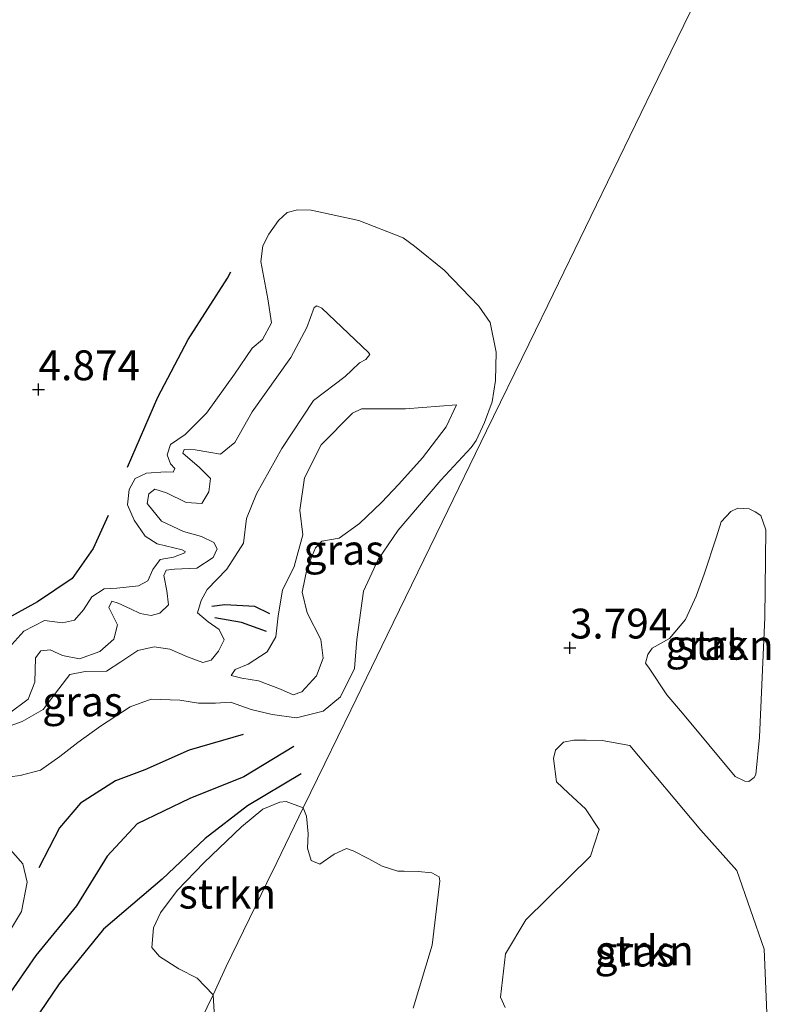
# Model space of a CAD drawing. Units: metres. Extents: x 60000 to 68857, y 443748 to 446428.
# Drawn here: x 61983 to 62047, y 444591 to 444674 of the extents above; entities that cross this region are included whole.
import ezdxf
from ezdxf.enums import TextEntityAlignment as Align

# ---------------------------------------------------------------- set-up
doc = ezdxf.new("R2010")
doc.units = ezdxf.units.M
doc.layers.get('0').update_dxf_attribs({"lineweight": 25})
for name, color, linetype, lineweight in [('B-ME-GR-STRUIKEN-GV-B6', 93, 'Continuous', 18), ('B-ME-GW-GRONDWERKLIJN-L-B1', 10, 'Continuous', 25), ('B-ME-GW-HOOGTEPUNT-S-B1', 10, 'Continuous', 25), ('B-ME-GW-KRUINLIJN-L-B1', 93, 'Continuous', 18), ('B-ME-GW-TEENLIJN-L-B1', 93, 'Continuous', 18), ('B-ME-IE-GRASLAND-GV-B6', 93, 'Continuous', 18), ('B-ME-IE-HULPGEOMETRIE-L-B1', 53, 'Continuous', 18), ('B-ME-OG-BREUK-L-B1', 10, 'Continuous', 25)]:
    doc.layers.add(name, color=color, linetype=linetype, lineweight=lineweight)
doc.styles.add('NLCS-ISO', font='NLCS-ISO.TTF')

# ---------------------------------------------------------------- blocks, each defined once
blk = doc.blocks.new('hoogtepunt')
for p, q in [((-0.5, 0), (0.5, 0)), ((0, 0.5), (0, -0.5))]:
    blk.add_line(p, q)

msp = doc.modelspace()

# ---------------------------------------------------------------- linework, layer by layer
at = {"layer": 'B-ME-GR-STRUIKEN-GV-B6'}
for points in [[(62045.2178, 444631.1662, 3.3795), (62045.1266, 444623.8121, 3.2195), (62044.6861, 444613.7784, 3.2695), (62044.3714, 444610.6351, 3.3095), (62044.2441, 444610.3772, 3.3095), (62043.8049, 444610.0443, 3.3095), (62043.474, 444610.0702, 3.3195), (62042.6544, 444610.4748, 3.3095), (62038.2456, 444615.7667, 3.3995), (62036.9241, 444617.3124, 3.3995), (62035.4475, 444619.5647, 3.3795), (62035.1376, 444619.9811, 3.3495), (62035.3407, 444620.6941, 3.3495), (62035.6917, 444621.2195, 3.4095), (62037.1343, 444622.0536, 3.4295), (62038.4812, 444623.6451, 3.5595), (62039.3808, 444625.5834, 3.6795), (62040.0604, 444627.4241, 3.5195), (62041.087, 444630.571, 3.7195), (62041.4894, 444631.827, 3.7595), (62042.275, 444632.6991, 3.7795), (62042.8615, 444632.9823, 3.6495), (62043.8126, 444632.9136, 3.5795), (62044.3146, 444632.6544, 3.5195), (62044.8031, 444632.3445, 3.4395), (62045.2178, 444631.1662, 3.3795)], [(62023.3508, 444591.0921, 3.439), (62022.9642, 444591.9678, 3.361), (62023.3996, 444595.5945, 3.53), (62025.0989, 444598.4334, 3.491), (62030.5172, 444603.7991, 3.569), (62031.2463, 444606.0301, 3.478), (62030.1089, 444607.7678, 3.452), (62028.6633, 444609.0622, 3.374), (62027.6613, 444610.0185, 3.27), (62027.4072, 444611.9862, 3.511), (62027.5773, 444612.6719, 3.4165), (62028.2635, 444613.3555, 3.469), (62029.1259, 444613.519, 3.385), (62030.158, 444613.5146, 3.469), (62031.5037, 444613.4877, 3.4375), (62033.82, 444613.0532, 3.53)], [(62033.82, 444613.0532, 3.53), (62039.7793, 444605.9719, 3.413), (62042.788, 444602.5956, 3.335), (62045.0906, 444595.9794, 3.335), (62045.5118, 444585.9441, 3.361)], [(62006.4394, 444607.8521, 3.5243), (62004.213, 444603.249, 3.604), (62003.393, 444601.561, 3.63), (61999.971, 444594.52, 3.818), (61998.8667, 444592.1705, 3.5663), (61997.5442, 444593.5556, 3.4613), (61996.0056, 444594.3422, 3.4193), (61994.3912, 444595.3675, 3.4193), (61993.7313, 444596.1249, 3.4298), (61993.8779, 444597.7685, 3.5663), (61994.4675, 444599.0209, 3.5978), (61995.8678, 444600.8955, 3.6083), (61998.1339, 444603.2591, 3.5558), (62001.2683, 444606.2411, 3.4823), (62003.0346, 444607.7377, 3.4928), (62004.4795, 444608.3174, 3.5873), (62005.0065, 444608.3737, 3.5558), (62006.4394, 444607.8521, 3.5243)], [(61998.9759, 444590.7373, 3.5558), (61998.8667, 444592.1705, 3.5663), (61999.971, 444594.52, 3.818), (62003.393, 444601.561, 3.63), (62004.213, 444603.249, 3.604), (62006.4394, 444607.8521, 3.5243), (62006.7098, 444607.1407, 3.5063), (62006.8402, 444605.6701, 3.5693), (62006.7934, 444604.4682, 3.5693), (62007.098, 444603.4241, 3.6953), (62007.8352, 444603.1109, 3.7043), (62009.0147, 444603.9523, 3.7943), (62010.0724, 444604.434, 3.7133), (62010.6186, 444604.2328, 3.7223), (62011.9334, 444603.5503, 3.8393), (62013.0413, 444602.9468, 3.8033), (62014.3768, 444602.5196, 3.8213), (62014.8991, 444602.5238, 3.7223), (62016.0679, 444602.493, 3.6143), (62017.2173, 444602.3797, 3.4883), (62017.8271, 444602.0562, 3.3983), (62017.8901, 444601.7198, 3.3983), (62017.2517, 444596.3334, 3.3353), (62015.6492, 444591.0426, 3.2723)]]:
    msp.add_polyline3d(points, dxfattribs=at)
at = {"layer": 'B-ME-GW-GRONDWERKLIJN-L-B1'}
for points in [[(62003.339, 444622.618, 5.817), (62001.269, 444623.383, 6.183), (61999.034, 444623.778, 6.199)], [(62005.651, 444612.975, 3.987), (62001.464, 444610.451, 4.016), (61996.933, 444608.623, 4.12), (61992.505, 444606.497, 4.15), (61989.994, 444603.775, 4.046), (61987.433, 444599.617, 4.105), (61983.998, 444595.451, 4.15), (61980.743, 444590.762, 4.209), (61978.558, 444587.596, 4.254), (61977.914, 444585.978, 4.328), (61976.243, 444584.252, 4.209), (61973.005, 444581.665, 4.18), (61971.466, 444580.259, 4.12), (61970.456, 444578.619, 4.061), (61969.944, 444576.773, 4.12), (61970.384, 444573.975, 4.15), (61971.6, 444571.844, 4.12), (61974.211, 444570.223, 4.091), (61978.723, 444568.119, 4.091), (61980.115, 444567.82, 4.061)]]:
    msp.add_polyline3d(points, dxfattribs=at)
at = {"layer": 'B-ME-GW-KRUINLIJN-L-B1'}
for points in [[(62006.7385, 444648.1357, 7.1675), (62007.3354, 444649.7912, 7.4055), (62007.5639, 444649.9421, 7.4545), (62007.9914, 444649.7358, 7.4615), (62011.901, 444646.0295, 7.6715), (62012.0101, 444645.8621, 7.6155), (62011.6752, 444645.4508, 7.5875), (62011.1635, 444645.1523, 7.4615), (62010.4938, 444644.5389, 7.1465), (62009.945, 444644.004, 7.114)], [(61981.723, 444615.709, 6.73), (61983.368, 444616.966, 6.822), (61983.925, 444618.369, 6.715), (61983.996, 444620.427, 6.561), (61984.444, 444621.013, 6.576), (61985.22, 444621.085, 6.669), (61986.246, 444620.615, 6.699), (61987.685, 444620.331, 6.715), (61989.374, 444620.954, 6.669), (61990.555, 444621.987, 6.715), (61990.855, 444623.193, 6.684), (61990.143, 444624.636, 6.438), (61990.371, 444625.168, 6.346), (61990.903, 444625.005, 6.423), (61991.955, 444624.523, 6.622), (61992.761, 444624.129, 6.546), (61993.681, 444623.969, 6.576), (61994.417, 444624.157, 6.438), (61995.148, 444624.862, 6.453), (61994.982, 444626.038, 6.499), (61994.738, 444627.317, 6.438), (61994.928, 444627.772, 6.53), (61995.639, 444627.843, 6.546), (61997.514, 444627.925, 6.791), (61998.89, 444628.83, 6.822), (61999.22, 444629.57, 6.776), (61998.931, 444630.098, 6.853), (61997.891, 444630.606, 6.868), (61996.386, 444631.02, 6.791), (61994.554, 444631.883, 6.791), (61993.35, 444633.373, 6.438), (61993.485, 444634.176, 6.161), (61993.999, 444634.569, 6.33), (61994.972, 444634.254, 6.684), (61996.61, 444633.454, 6.853), (61997.944, 444633.35, 6.807), (61998.53, 444634.351, 6.715), (61998.649, 444635.452, 6.546), (61997.748, 444636.376, 6.469), (61996.34, 444637.579, 6.346), (61996.453, 444637.878, 6.33), (61997.385, 444637.873, 6.407), (61998.512, 444637.676, 6.761), (61999.484, 444637.491, 6.838), (62000.705, 444638.473, 6.884), (62002.156, 444641.048, 6.899), (62005.388, 444645.619, 7.053), (62006.7385, 444648.1357, 7.1675)], [(62009.945, 444644.004, 7.114), (62007.285, 444641.987, 6.976), (62004.643, 444637.965, 7.022), (62002.503, 444634.18, 6.868), (62001.681, 444632.103, 6.899), (62001.415, 444630.043, 6.93), (62000.025, 444627.857, 6.715), (61998.384, 444626.147, 6.407), (61997.875, 444625.237, 6.407), (61997.561, 444624.199, 6.33), (61998.473, 444623.431, 6.315), (61999.385, 444622.792, 6.254), (61999.807, 444621.942, 6.269), (61999.337, 444620.98, 6.3), (61998.71, 444620.224, 6.177), (61998, 444620.023, 6.192), (61996.727, 444620.516, 6.453), (61995.26, 444621.137, 6.576), (61993.938, 444621.332, 6.561), (61992.569, 444621.035, 6.622), (61991.142, 444620.091, 6.853), (61989.946, 444619.29, 6.73), (61988.134, 444619.274, 6.745), (61986.856, 444619.029, 6.73), (61985.948, 444617.831, 6.776), (61984.618, 444616.098, 6.853), (61982.868, 444615.086, 6.853), (61981.565, 444614.595, 6.791)], [(62019.2814, 444641.6236, 5.5283), (62018.4191, 444639.785, 5.4763), (62016.4271, 444637.1833, 5.3333), (62014.449, 444634.9905, 5.1975)], [(62000.395, 444618.95, 5.326), (62001.278, 444618.705, 4.969), (62002.687, 444618.493, 4.869), (62004.53, 444617.779, 4.78), (62005.592, 444617.329, 4.758), (62006.312, 444617.56, 4.669), (62007.536, 444618.921, 4.713), (62008.094, 444620.397, 4.78), (62007.902, 444621.96, 4.925), (62006.776, 444624.189, 5.125), (62006.348, 444625.937, 5.37), (62006.761, 444627.974, 5.437), (62007.458, 444629.639, 5.326), (62007.987, 444630.196, 5.181), (62009.446, 444630.462, 5.17), (62011.14, 444631.687, 5.181), (62012.998, 444633.437, 5.192), (62014.449, 444634.9905, 5.1975)]]:
    msp.add_polyline3d(points, dxfattribs=at)
at = {"layer": 'B-ME-GW-TEENLIJN-L-B1'}
for points in [[(62003.476, 444650.5262, 5.6979), (62002.8801, 444653.6488, 5.6169), (62003.0512, 444654.9594, 5.5359), (62003.5527, 444655.9388, 5.5449), (62004.3521, 444657.0997, 5.5449), (62005.0724, 444657.7522, 5.5179), (62005.9576, 444657.991, 5.5269), (62007.0946, 444657.969, 5.5809), (62011.0859, 444657.1035, 5.8419), (62014.7988, 444655.6518, 5.9574), (62015.7628, 444654.9512, 5.9784), (62018.2496, 444652.9318, 5.9364), (62021.1646, 444649.9133, 5.8104), (62022.0989, 444648.5517, 5.7054), (62022.6024, 444646.0426, 5.4639), (62022.5466, 444643.6692, 5.3904), (62022.2791, 444641.8846, 5.1384), (62021.6258, 444640.1487, 5.0334), (62020.9245, 444638.6541, 4.8969), (62020.5108, 444638.0442, 4.7715)], [(61981.742, 444621.253, 5.329), (61983, 444622.664, 5.312), (61984.748, 444623.551, 5.329), (61986.249, 444623.35, 5.414), (61987.246, 444623.573, 5.465), (61987.995, 444624.451, 5.465), (61988.699, 444625.528, 5.465), (61989.735, 444626.194, 5.482), (61990.805, 444626.275, 5.482), (61992.631, 444626.449, 5.618), (61993.413, 444626.884, 5.719), (61993.832, 444627.816, 5.685), (61994.424, 444628.664, 5.685), (61995.55, 444628.86, 5.889), (61996.504, 444629.211, 5.906), (61996.531, 444629.34, 5.855), (61996.273, 444629.466, 5.872), (61994.184, 444629.989, 5.804), (61993.179, 444630.623, 5.651), (61992.26, 444631.956, 5.453), (61991.694, 444633.252, 5.381), (61991.839, 444634.53, 5.31), (61992.349, 444635.45, 5.252), (61993.284, 444635.892, 5.281), (61994.873, 444636.015, 5.51), (61995.524, 444635.997, 5.696), (61995.666, 444636.287, 5.71), (61995.289, 444636.681, 5.539), (61995.029, 444637.438, 5.481), (61995.31, 444638.32, 5.41), (61996.531, 444639.162, 5.438), (61998.322, 444640.925, 5.539), (62000.678, 444644.211, 5.796), (62002.164, 444646.393, 5.81), (62003.024, 444647.111, 5.81), (62003.771, 444648.515, 5.81), (62003.476, 444650.5262, 5.6979)], [(62011.3253, 444641.3105, 6.0223), (62015.0105, 444641.3001, 5.9053), (62019.2814, 444641.6236, 5.5283)], [(62000.395, 444618.95, 5.326), (62000.737, 444619.453, 5.273), (62001.802, 444619.895, 5.295), (62003.414, 444620.919, 5.339), (62004.143, 444622.19, 5.451), (62004.324, 444623.939, 5.495), (62004.695, 444626.104, 5.517), (62005.665, 444628.089, 5.584), (62006.392, 444630.745, 5.74), (62006.158, 444632.797, 5.74), (62006.542, 444635.52, 5.851), (62007.932, 444638.286, 6.052), (62010.571, 444640.936, 6.088), (62011.3253, 444641.3105, 6.0223)], [(61980.923, 444610.329, 5.424), (61982.71, 444610.54, 5.47), (61984.392, 444611.007, 5.516), (61986.032, 444612.131, 5.408), (61987.535, 444613.313, 5.439), (61989.439, 444614.693, 5.408), (61991.922, 444616.306, 5.301), (61993.671, 444616.957, 5.178), (61996.087, 444616.859, 5.07), (61997.644, 444616.604, 4.763), (61999.083, 444616.614, 4.501), (62000.342, 444616.707, 4.517), (62002.063, 444616.096, 4.394), (62003.835, 444615.677, 4.302), (62005.867, 444615.398, 3.994), (62008.11, 444615.957, 3.917), (62009.565, 444617.15, 3.994), (62010.729, 444619.531, 4.163), (62010.917, 444621.958, 4.209), (62011.497, 444626.014, 4.209), (62012.719, 444628.657, 4.363), (62014.397, 444631.122, 4.302), (62017.978, 444635.331, 4.517), (62020.5108, 444638.0442, 4.7715)], [(61981.313, 444596.633, 4.471), (61982.798, 444599.141, 4.528), (61983.296, 444601.612, 4.517), (61982.933, 444603.134, 4.763), (61981.703, 444604.538, 5.024)]]:
    msp.add_polyline3d(points, dxfattribs=at)
at = {"layer": 'B-ME-IE-GRASLAND-GV-B6'}
for points in [[(62042.1415, 444681.291, 5.6175), (62036.1717, 444669.0074, 6.3831), (62030.5489, 444657.438, 5.4407), (62026.9295, 444649.9906, 5.1764), (62025.896, 444647.864, 4.932), (62025.3353, 444646.7104, 5.2694), (62021.811, 444639.459, 4.77), (62018.093, 444631.807, 4.32), (62013.481, 444622.318, 4.065), (62010.426, 444616.033, 3.652), (62008.253, 444611.56, 3.503), (62006.4394, 444607.8521, 3.5243), (62005.0065, 444608.3737, 3.5558), (62004.4795, 444608.3174, 3.5873), (62003.0346, 444607.7377, 3.4928), (62001.2683, 444606.2411, 3.4823), (61998.1339, 444603.2591, 3.5558), (61995.8678, 444600.8955, 3.6083), (61994.4675, 444599.0209, 3.5978), (61993.8779, 444597.7685, 3.5663), (61993.7313, 444596.1249, 3.4298), (61994.3912, 444595.3675, 3.4193), (61996.0056, 444594.3422, 3.4193), (61997.5442, 444593.5556, 3.4613), (61998.8667, 444592.1705, 3.5663), (61992.8443, 444579.7556, 3.6188)], [(62015.6492, 444591.0426, 3.2723), (62017.2517, 444596.3334, 3.3353), (62017.8901, 444601.7198, 3.3983), (62017.8271, 444602.0562, 3.3983), (62017.2173, 444602.3797, 3.4883), (62016.0679, 444602.493, 3.6143), (62014.8991, 444602.5238, 3.7223), (62014.3768, 444602.5196, 3.8213), (62013.0413, 444602.9468, 3.8033), (62011.9334, 444603.5503, 3.8393), (62010.6186, 444604.2328, 3.7223), (62010.0724, 444604.434, 3.7133), (62009.0147, 444603.9523, 3.7943), (62007.8352, 444603.1109, 3.7043), (62007.098, 444603.4241, 3.6953), (62006.7934, 444604.4682, 3.5693), (62006.8402, 444605.6701, 3.5693), (62006.7098, 444607.1407, 3.5063), (62006.4394, 444607.8521, 3.5243), (62008.253, 444611.56, 3.503), (62010.426, 444616.033, 3.652), (62013.481, 444622.318, 4.065), (62018.093, 444631.807, 4.32), (62021.811, 444639.459, 4.77), (62025.3353, 444646.7104, 5.2694), (62025.896, 444647.864, 4.932), (62026.9295, 444649.9906, 5.1764), (62030.5489, 444657.438, 5.4407), (62036.1717, 444669.0074, 6.3831), (62042.1415, 444681.291, 5.6175)], [(61980.923, 444610.329, 5.424), (61982.71, 444610.54, 5.47), (61984.392, 444611.007, 5.516), (61986.032, 444612.131, 5.408), (61987.535, 444613.313, 5.439), (61989.439, 444614.693, 5.408), (61991.922, 444616.306, 5.301), (61993.671, 444616.957, 5.178), (61996.087, 444616.859, 5.07), (61997.644, 444616.604, 4.763), (61999.083, 444616.614, 4.501), (62000.342, 444616.707, 4.517), (62002.063, 444616.096, 4.394), (62003.835, 444615.677, 4.302), (62005.867, 444615.398, 3.994), (62008.11, 444615.957, 3.917), (62009.565, 444617.15, 3.994), (62010.729, 444619.531, 4.163), (62010.917, 444621.958, 4.209), (62011.497, 444626.014, 4.209), (62012.719, 444628.657, 4.363), (62014.397, 444631.122, 4.302), (62017.978, 444635.331, 4.517), (62020.5108, 444638.0442, 4.7715), (62020.9245, 444638.6541, 4.8969), (62021.6258, 444640.1487, 5.0334), (62022.2791, 444641.8846, 5.1384), (62022.5466, 444643.6692, 5.3904), (62022.6024, 444646.0426, 5.4639), (62022.0989, 444648.5517, 5.7054), (62021.1646, 444649.9133, 5.8104), (62018.2496, 444652.9318, 5.9364), (62015.7628, 444654.9512, 5.9784), (62014.7988, 444655.6518, 5.9574), (62011.0859, 444657.1035, 5.8419), (62007.0946, 444657.969, 5.5809), (62005.9576, 444657.991, 5.5269), (62005.0724, 444657.7522, 5.5179), (62004.3521, 444657.0997, 5.5449), (62003.5527, 444655.9388, 5.5449), (62003.0512, 444654.9594, 5.5359), (62002.8801, 444653.6488, 5.6169), (62003.476, 444650.5262, 5.6979)], [(61981.742, 444621.253, 5.329), (61983, 444622.664, 5.312), (61984.748, 444623.551, 5.329), (61986.249, 444623.35, 5.414), (61987.246, 444623.573, 5.465), (61987.995, 444624.451, 5.465), (61988.699, 444625.528, 5.465), (61989.735, 444626.194, 5.482), (61990.805, 444626.275, 5.482), (61992.631, 444626.449, 5.618), (61993.413, 444626.884, 5.719), (61993.832, 444627.816, 5.685), (61994.424, 444628.664, 5.685), (61995.55, 444628.86, 5.889), (61996.504, 444629.211, 5.906), (61996.531, 444629.34, 5.855), (61996.273, 444629.466, 5.872), (61994.184, 444629.989, 5.804), (61993.179, 444630.623, 5.651), (61992.26, 444631.956, 5.453), (61991.694, 444633.252, 5.381), (61991.839, 444634.53, 5.31), (61992.349, 444635.45, 5.252), (61993.284, 444635.892, 5.281), (61994.873, 444636.015, 5.51), (61995.524, 444635.997, 5.696), (61995.666, 444636.287, 5.71), (61995.289, 444636.681, 5.539), (61995.029, 444637.438, 5.481), (61995.31, 444638.32, 5.41), (61996.531, 444639.162, 5.438), (61998.322, 444640.925, 5.539), (62000.678, 444644.211, 5.796), (62002.164, 444646.393, 5.81), (62003.024, 444647.111, 5.81), (62003.771, 444648.515, 5.81), (62003.476, 444650.5262, 5.6979), (62002.8801, 444653.6488, 5.6169), (62003.0512, 444654.9594, 5.5359), (62003.5527, 444655.9388, 5.5449), (62004.3521, 444657.0997, 5.5449), (62005.0724, 444657.7522, 5.5179), (62005.9576, 444657.991, 5.5269), (62007.0946, 444657.969, 5.5809), (62011.0859, 444657.1035, 5.8419), (62014.7988, 444655.6518, 5.9574), (62015.7628, 444654.9512, 5.9784), (62018.2496, 444652.9318, 5.9364), (62021.1646, 444649.9133, 5.8104), (62022.0989, 444648.5517, 5.7054), (62022.6024, 444646.0426, 5.4639), (62022.5466, 444643.6692, 5.3904), (62022.2791, 444641.8846, 5.1384), (62021.6258, 444640.1487, 5.0334), (62020.9245, 444638.6541, 4.8969), (62020.5108, 444638.0442, 4.7715)], [(61981.723, 444615.709, 6.73), (61983.368, 444616.966, 6.822), (61983.925, 444618.369, 6.715), (61983.996, 444620.427, 6.561), (61984.444, 444621.013, 6.576), (61985.22, 444621.085, 6.669), (61986.246, 444620.615, 6.699), (61987.685, 444620.331, 6.715), (61989.374, 444620.954, 6.669), (61990.555, 444621.987, 6.715), (61990.855, 444623.193, 6.684), (61990.143, 444624.636, 6.438), (61990.371, 444625.168, 6.346), (61990.903, 444625.005, 6.423), (61991.955, 444624.523, 6.622), (61992.761, 444624.129, 6.546), (61993.681, 444623.969, 6.576), (61994.417, 444624.157, 6.438), (61995.148, 444624.862, 6.453), (61994.982, 444626.038, 6.499), (61994.738, 444627.317, 6.438), (61994.928, 444627.772, 6.53), (61995.639, 444627.843, 6.546), (61997.514, 444627.925, 6.791), (61998.89, 444628.83, 6.822), (61999.22, 444629.57, 6.776), (61998.931, 444630.098, 6.853), (61997.891, 444630.606, 6.868), (61996.386, 444631.02, 6.791), (61994.554, 444631.883, 6.791), (61993.35, 444633.373, 6.438), (61993.485, 444634.176, 6.161), (61993.999, 444634.569, 6.33), (61994.972, 444634.254, 6.684), (61996.61, 444633.454, 6.853), (61997.944, 444633.35, 6.807), (61998.53, 444634.351, 6.715), (61998.649, 444635.452, 6.546), (61997.748, 444636.376, 6.469), (61996.34, 444637.579, 6.346), (61996.453, 444637.878, 6.33), (61997.385, 444637.873, 6.407), (61998.512, 444637.676, 6.761), (61999.484, 444637.491, 6.838), (62000.705, 444638.473, 6.884), (62002.156, 444641.048, 6.899), (62005.388, 444645.619, 7.053), (62006.7385, 444648.1357, 7.1675), (62007.3354, 444649.7912, 7.4055), (62007.5639, 444649.9421, 7.4545), (62007.9914, 444649.7358, 7.4615), (62011.901, 444646.0295, 7.6715), (62012.0101, 444645.8621, 7.6155), (62011.6752, 444645.4508, 7.5875), (62011.1635, 444645.1523, 7.4615), (62010.4938, 444644.5389, 7.1465), (62009.945, 444644.004, 7.114), (62007.285, 444641.987, 6.976), (62004.643, 444637.965, 7.022), (62002.503, 444634.18, 6.868), (62001.681, 444632.103, 6.899), (62001.415, 444630.043, 6.93), (62000.025, 444627.857, 6.715), (61998.384, 444626.147, 6.407), (61997.875, 444625.237, 6.407), (61997.561, 444624.199, 6.33), (61998.473, 444623.431, 6.315), (61999.385, 444622.792, 6.254), (61999.807, 444621.942, 6.269), (61999.337, 444620.98, 6.3), (61998.71, 444620.224, 6.177), (61998, 444620.023, 6.192), (61996.727, 444620.516, 6.453), (61995.26, 444621.137, 6.576), (61993.938, 444621.332, 6.561), (61992.569, 444621.035, 6.622), (61991.142, 444620.091, 6.853), (61989.946, 444619.29, 6.73), (61988.134, 444619.274, 6.745), (61986.856, 444619.029, 6.73), (61985.948, 444617.831, 6.776), (61984.618, 444616.098, 6.853), (61982.868, 444615.086, 6.853), (61981.565, 444614.595, 6.791)], [(61981.565, 444614.595, 6.791), (61982.868, 444615.086, 6.853), (61984.618, 444616.098, 6.853), (61985.948, 444617.831, 6.776), (61986.856, 444619.029, 6.73), (61988.134, 444619.274, 6.745), (61989.946, 444619.29, 6.73), (61991.142, 444620.091, 6.853), (61992.569, 444621.035, 6.622), (61993.938, 444621.332, 6.561), (61995.26, 444621.137, 6.576), (61996.727, 444620.516, 6.453), (61998, 444620.023, 6.192), (61998.71, 444620.224, 6.177), (61999.337, 444620.98, 6.3), (61999.807, 444621.942, 6.269), (61999.385, 444622.792, 6.254), (61998.473, 444623.431, 6.315), (61997.561, 444624.199, 6.33), (61997.875, 444625.237, 6.407), (61998.384, 444626.147, 6.407), (62000.025, 444627.857, 6.715), (62001.415, 444630.043, 6.93), (62001.681, 444632.103, 6.899), (62002.503, 444634.18, 6.868), (62004.643, 444637.965, 7.022), (62007.285, 444641.987, 6.976), (62009.945, 444644.004, 7.114), (62010.4938, 444644.5389, 7.1465), (62011.1635, 444645.1523, 7.4615), (62011.6752, 444645.4508, 7.5875), (62012.0101, 444645.8621, 7.6155), (62011.901, 444646.0295, 7.6715), (62007.9914, 444649.7358, 7.4615), (62007.5639, 444649.9421, 7.4545), (62007.3354, 444649.7912, 7.4055), (62006.7385, 444648.1357, 7.1675), (62005.388, 444645.619, 7.053), (62002.156, 444641.048, 6.899), (62000.705, 444638.473, 6.884), (61999.484, 444637.491, 6.838), (61998.512, 444637.676, 6.761), (61997.385, 444637.873, 6.407), (61996.453, 444637.878, 6.33), (61996.34, 444637.579, 6.346), (61997.748, 444636.376, 6.469), (61998.649, 444635.452, 6.546), (61998.53, 444634.351, 6.715), (61997.944, 444633.35, 6.807), (61996.61, 444633.454, 6.853), (61994.972, 444634.254, 6.684), (61993.999, 444634.569, 6.33), (61993.485, 444634.176, 6.161), (61993.35, 444633.373, 6.438), (61994.554, 444631.883, 6.791), (61996.386, 444631.02, 6.791), (61997.891, 444630.606, 6.868), (61998.931, 444630.098, 6.853), (61999.22, 444629.57, 6.776), (61998.89, 444628.83, 6.822), (61997.514, 444627.925, 6.791), (61995.639, 444627.843, 6.546), (61994.928, 444627.772, 6.53), (61994.738, 444627.317, 6.438), (61994.982, 444626.038, 6.499), (61995.148, 444624.862, 6.453), (61994.417, 444624.157, 6.438), (61993.681, 444623.969, 6.576), (61992.761, 444624.129, 6.546), (61991.955, 444624.523, 6.622), (61990.903, 444625.005, 6.423), (61990.371, 444625.168, 6.346), (61990.143, 444624.636, 6.438), (61990.855, 444623.193, 6.684), (61990.555, 444621.987, 6.715), (61989.374, 444620.954, 6.669), (61987.685, 444620.331, 6.715), (61986.246, 444620.615, 6.699), (61985.22, 444621.085, 6.669), (61984.444, 444621.013, 6.576), (61983.996, 444620.427, 6.561), (61983.925, 444618.369, 6.715), (61983.368, 444616.966, 6.822), (61981.723, 444615.709, 6.73)], [(62003.476, 444650.5262, 5.6979), (62003.771, 444648.515, 5.81), (62003.024, 444647.111, 5.81), (62002.164, 444646.393, 5.81), (62000.678, 444644.211, 5.796), (61998.322, 444640.925, 5.539), (61996.531, 444639.162, 5.438), (61995.31, 444638.32, 5.41), (61995.029, 444637.438, 5.481), (61995.289, 444636.681, 5.539), (61995.666, 444636.287, 5.71), (61995.524, 444635.997, 5.696), (61994.873, 444636.015, 5.51), (61993.284, 444635.892, 5.281), (61992.349, 444635.45, 5.252), (61991.839, 444634.53, 5.31), (61991.694, 444633.252, 5.381), (61992.26, 444631.956, 5.453), (61993.179, 444630.623, 5.651), (61994.184, 444629.989, 5.804), (61996.273, 444629.466, 5.872), (61996.531, 444629.34, 5.855), (61996.504, 444629.211, 5.906), (61995.55, 444628.86, 5.889), (61994.424, 444628.664, 5.685), (61993.832, 444627.816, 5.685), (61993.413, 444626.884, 5.719), (61992.631, 444626.449, 5.618), (61990.805, 444626.275, 5.482), (61989.735, 444626.194, 5.482), (61988.699, 444625.528, 5.465), (61987.995, 444624.451, 5.465), (61987.246, 444623.573, 5.465), (61986.249, 444623.35, 5.414), (61984.748, 444623.551, 5.329), (61983, 444622.664, 5.312), (61981.742, 444621.253, 5.329)], [(62014.449, 444634.9905, 5.1975), (62012.998, 444633.437, 5.192), (62011.14, 444631.687, 5.181), (62009.446, 444630.462, 5.17), (62007.987, 444630.196, 5.181), (62007.458, 444629.639, 5.326), (62006.761, 444627.974, 5.437), (62006.348, 444625.937, 5.37), (62006.776, 444624.189, 5.125), (62007.902, 444621.96, 4.925), (62008.094, 444620.397, 4.78), (62007.536, 444618.921, 4.713), (62006.312, 444617.56, 4.669), (62005.592, 444617.329, 4.758), (62004.53, 444617.779, 4.78), (62002.687, 444618.493, 4.869), (62001.278, 444618.705, 4.969), (62000.395, 444618.95, 5.326), (62000.737, 444619.453, 5.273), (62001.802, 444619.895, 5.295), (62003.414, 444620.919, 5.339), (62004.143, 444622.19, 5.451), (62004.324, 444623.939, 5.495), (62004.695, 444626.104, 5.517), (62005.665, 444628.089, 5.584), (62006.392, 444630.745, 5.74), (62006.158, 444632.797, 5.74), (62006.542, 444635.52, 5.851), (62007.932, 444638.286, 6.052), (62010.571, 444640.936, 6.088), (62011.3253, 444641.3105, 6.0223), (62015.0105, 444641.3001, 5.9053), (62019.2814, 444641.6236, 5.5283), (62018.4191, 444639.785, 5.4763), (62016.4271, 444637.1833, 5.3333), (62014.449, 444634.9905, 5.1975)], [(62011.3253, 444641.3105, 6.0223), (62010.571, 444640.936, 6.088), (62007.932, 444638.286, 6.052), (62006.542, 444635.52, 5.851), (62006.158, 444632.797, 5.74), (62006.392, 444630.745, 5.74), (62005.665, 444628.089, 5.584), (62004.695, 444626.104, 5.517), (62004.324, 444623.939, 5.495), (62004.143, 444622.19, 5.451), (62003.414, 444620.919, 5.339), (62001.802, 444619.895, 5.295), (62000.737, 444619.453, 5.273), (62000.395, 444618.95, 5.326), (62001.278, 444618.705, 4.969), (62002.687, 444618.493, 4.869), (62004.53, 444617.779, 4.78), (62005.592, 444617.329, 4.758), (62006.312, 444617.56, 4.669), (62007.536, 444618.921, 4.713), (62008.094, 444620.397, 4.78), (62007.902, 444621.96, 4.925), (62006.776, 444624.189, 5.125), (62006.348, 444625.937, 5.37), (62006.761, 444627.974, 5.437), (62007.458, 444629.639, 5.326), (62007.987, 444630.196, 5.181), (62009.446, 444630.462, 5.17), (62011.14, 444631.687, 5.181), (62012.998, 444633.437, 5.192), (62014.449, 444634.9905, 5.1975), (62016.4271, 444637.1833, 5.3333), (62018.4191, 444639.785, 5.4763), (62019.2814, 444641.6236, 5.5283), (62015.0105, 444641.3001, 5.9053), (62011.3253, 444641.3105, 6.0223)], [(62020.5108, 444638.0442, 4.7715), (62017.978, 444635.331, 4.517), (62014.397, 444631.122, 4.302), (62012.719, 444628.657, 4.363), (62011.497, 444626.014, 4.209), (62010.917, 444621.958, 4.209), (62010.729, 444619.531, 4.163), (62009.565, 444617.15, 3.994), (62008.11, 444615.957, 3.917), (62005.867, 444615.398, 3.994), (62003.835, 444615.677, 4.302), (62002.063, 444616.096, 4.394), (62000.342, 444616.707, 4.517), (61999.083, 444616.614, 4.501), (61997.644, 444616.604, 4.763), (61996.087, 444616.859, 5.07), (61993.671, 444616.957, 5.178), (61991.922, 444616.306, 5.301), (61989.439, 444614.693, 5.408), (61987.535, 444613.313, 5.439), (61986.032, 444612.131, 5.408), (61984.392, 444611.007, 5.516), (61982.71, 444610.54, 5.47), (61980.923, 444610.329, 5.424)], [(62045.2178, 444631.1662, 3.3795), (62044.8031, 444632.3445, 3.4395), (62044.3146, 444632.6544, 3.5195), (62043.8126, 444632.9136, 3.5795), (62042.8615, 444632.9823, 3.6495), (62042.275, 444632.6991, 3.7795), (62041.4894, 444631.827, 3.7595), (62041.087, 444630.571, 3.7195), (62040.0604, 444627.4241, 3.5195), (62039.3808, 444625.5834, 3.6795), (62038.4812, 444623.6451, 3.5595), (62037.1343, 444622.0536, 3.4295), (62035.6917, 444621.2195, 3.4095), (62035.3407, 444620.6941, 3.3495), (62035.1376, 444619.9811, 3.3495), (62035.4475, 444619.5647, 3.3795), (62036.9241, 444617.3124, 3.3995), (62038.2456, 444615.7667, 3.3995), (62042.6544, 444610.4748, 3.3095), (62043.474, 444610.0702, 3.3195), (62043.8049, 444610.0443, 3.3095), (62044.2441, 444610.3772, 3.3095), (62044.3714, 444610.6351, 3.3095), (62044.6861, 444613.7784, 3.2695), (62045.1266, 444623.8121, 3.2195), (62045.2178, 444631.1662, 3.3795)], [(62033.82, 444613.0532, 3.53), (62031.5037, 444613.4877, 3.4375), (62030.158, 444613.5146, 3.469), (62029.1259, 444613.519, 3.385), (62028.2635, 444613.3555, 3.469), (62027.5773, 444612.6719, 3.4165), (62027.4072, 444611.9862, 3.511), (62027.6613, 444610.0185, 3.27), (62028.6633, 444609.0622, 3.374), (62030.1089, 444607.7678, 3.452), (62031.2463, 444606.0301, 3.478), (62030.5172, 444603.7991, 3.569), (62025.0989, 444598.4334, 3.491), (62023.3996, 444595.5945, 3.53), (62022.9642, 444591.9678, 3.361), (62023.3508, 444591.0921, 3.439)], [(62045.5118, 444585.9441, 3.361), (62045.0906, 444595.9794, 3.335), (62042.788, 444602.5956, 3.335), (62039.7793, 444605.9719, 3.413), (62033.82, 444613.0532, 3.53)], [(61981.313, 444596.633, 4.471), (61982.798, 444599.141, 4.528), (61983.296, 444601.612, 4.517), (61982.933, 444603.134, 4.763), (61981.703, 444604.538, 5.024)], [(61981.703, 444604.538, 5.024), (61982.933, 444603.134, 4.763), (61983.296, 444601.612, 4.517), (61982.798, 444599.141, 4.528), (61981.313, 444596.633, 4.471)], [(61992.8443, 444579.7556, 3.6188), (61998.8667, 444592.1705, 3.5663), (61998.9759, 444590.7373, 3.5558), (61997.5716, 444586.9957, 3.5348), (61996.9927, 444585.3692, 3.5768), (61995.8608, 444582.9133, 3.4823), (61994.8312, 444581.2652, 3.5243), (61993.859, 444580.2324, 3.5978), (61992.8443, 444579.7556, 3.6188)]]:
    msp.add_polyline3d(points, dxfattribs=at)
at = {"layer": 'B-ME-IE-HULPGEOMETRIE-L-B1'}
for points in [[(62026.9295, 444649.9906, 5.1764), (62030.5489, 444657.438, 5.4407), (62036.1717, 444669.0074, 6.3831), (62042.1415, 444681.291, 5.6175), (62044.8069, 444686.7753, 5.6756), (62062.904, 444724.012, 4.726)], [(61992.8443, 444579.7556, 3.6188), (61998.8667, 444592.1705, 3.5663), (61999.971, 444594.52, 3.818), (62003.393, 444601.561, 3.63), (62004.213, 444603.249, 3.604), (62006.4394, 444607.8521, 3.5243), (62008.253, 444611.56, 3.503), (62010.426, 444616.033, 3.652), (62013.481, 444622.318, 4.065), (62018.093, 444631.807, 4.32), (62021.811, 444639.459, 4.77), (62025.3353, 444646.7104, 5.2694), (62025.896, 444647.864, 4.932), (62026.9295, 444649.9906, 5.1764)]]:
    msp.add_polyline3d(points, dxfattribs=at)
at = {"layer": 'B-ME-OG-BREUK-L-B1'}
for points in [[(61991.71, 444636.397, 5.194), (61994.242, 444642.285, 4.997), (61996.771, 444647.107, 5.046), (62000.085, 444652.268, 5.03), (62000.369, 444652.8028, 5.0238)], [(61990.078, 444632.352, 5.218), (61988.831, 444629.584, 5.159), (61987.067, 444627.06, 5.07), (61984.161, 444625.123, 5.055), (61980.631, 444623.179, 5.055), (61977.492, 444620.827, 4.981), (61973.814, 444618.917, 5.011), (61970.622, 444617.093, 4.922), (61969.466, 444616.115, 4.907), (61968.426, 444614.146, 4.833)], [(62003.639, 444624.096, 5.468), (62002.366, 444624.717, 5.706), (61999.848, 444624.867, 5.992), (61998.762, 444624.733, 5.992)], [(62001.391, 444613.983, 4.164), (61996.872, 444612.682, 4.625), (61993.149, 444611.019, 4.927), (61990.704, 444610.111, 4.816), (61987.752, 444608.223, 4.673), (61985.993, 444606.157, 4.657), (61984.255, 444602.807, 4.561)], [(62006.246, 444610.683, 3.66), (62001.772, 444608.019, 3.601), (61998.223, 444605.268, 3.571), (61994.594, 444601.849, 3.645), (61989.685, 444597.657, 3.601), (61985.954, 444593.076, 3.675), (61982.181, 444587.52, 3.705), (61978.843, 444583.742, 3.868), (61974.906, 444581.01, 3.794), (61972.89, 444578.85, 3.838), (61971.922, 444576.805, 3.898), (61971.907, 444574.484, 3.898), (61972.711, 444572.63, 3.942), (61974.423, 444571.109, 3.927), (61979.455, 444568.806, 3.927)]]:
    msp.add_polyline3d(points, dxfattribs=at)

# ---------------------------------------------------------------- block references
at = {"layer": 'B-ME-GW-HOOGTEPUNT-S-B1', "rotation": 90}
for p in [(61984.2328, 444642.9199, 4.8737), (61984.2328, 444642.9199, 4.8737), (62028.7816, 444621.26, 3.7937), (62028.7816, 444621.26, 3.7937)]:
    msp.add_blockref('hoogtepunt', p, dxfattribs=at)

# ---------------------------------------------------------------- texts
at = {"layer": 'B-ME-GR-STRUIKEN-GV-B6', "ltscale": 0.2, "style": 'NLCS-ISO'}
for p in [(62041.7969, 444621.4915), (62000.0754, 444600.6416), (62035.0995, 444595.8752)]:
    msp.add_text('strkn', height=2.5, dxfattribs=at).set_placement(p, align=Align.MIDDLE_CENTER)
at = {"layer": 'B-ME-GW-HOOGTEPUNT-S-B1', "ltscale": 0.2, "style": 'NLCS-ISO'}
for s, p in [('4.874', (61984.2328, 444642.9199, 4.8737)), ('4.874', (61984.2328, 444642.9199, 4.8737)), ('3.794', (62028.7816, 444621.26, 3.7937)), ('3.794', (62028.7816, 444621.26, 3.7937))]:
    msp.add_text(s, height=2.5, dxfattribs=at).set_placement(p, align=Align.BOTTOM_LEFT)
at = {"layer": 'B-ME-IE-GRASLAND-GV-B6', "ltscale": 0.2, "style": 'NLCS-ISO'}
for p in [(62009.8382, 444629.4763), (62009.8382, 444629.4763), (62040.1777, 444621.5133), (61987.9247, 444616.758), (61987.9247, 444616.758), (62034.238, 444595.7785)]:
    msp.add_text('gras', height=2.5, dxfattribs=at).set_placement(p, align=Align.MIDDLE_CENTER)

doc.saveas('drawing.dxf')
